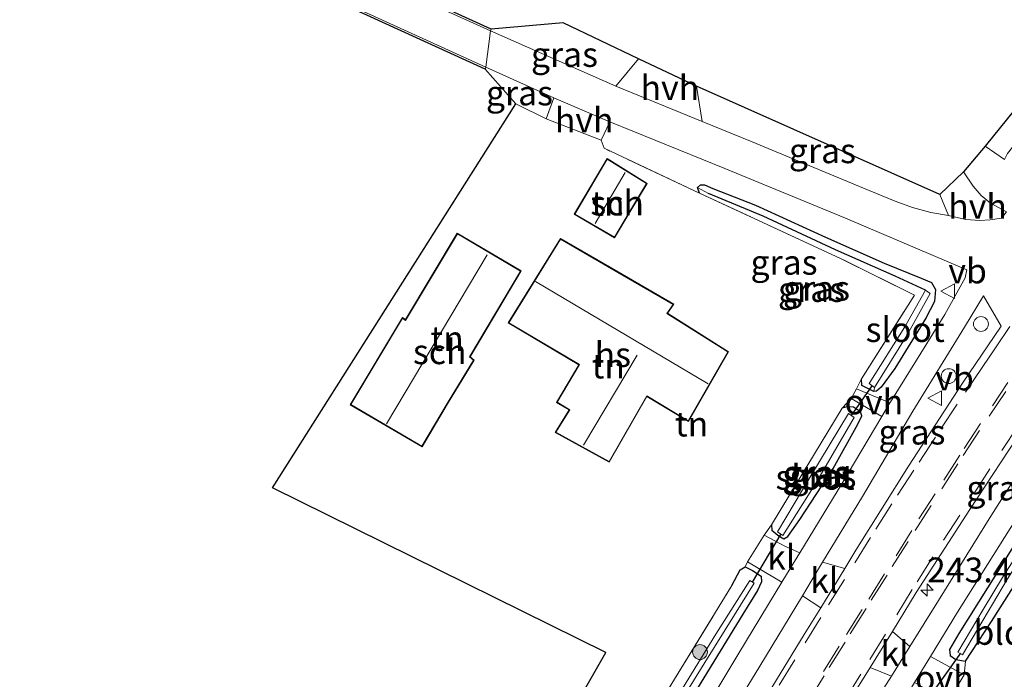
# Model space of a CAD drawing. Units: metres. Extents: x 239992 to 244425, y 456248 to 462502.
# Drawn here: x 242920 to 243019, y 460648 to 460715 of the extents above; entities that cross this region are included whole.
import ezdxf
from ezdxf.enums import TextEntityAlignment as Align

# ---------------------------------------------------------------- set-up
doc = ezdxf.new("R2010")
doc.units = ezdxf.units.M
doc.linetypes.add('IE-TERREINAFSCHEIDING', pattern=[10, 8, -2])
doc.linetypes.add('VW-3-9_STREEP', pattern=[12, 3, -9])
doc.layers.get('0').update_dxf_attribs({"lineweight": 25})
for name, color, linetype, lineweight in [('B-ME-AL-OVERIG-S-B1', 7, 'Continuous', 18), ('B-ME-AM-KILOMETR-S-B1', 7, 'Continuous', 18), ('B-ME-GR-BOMENSTRUIKEN-GV-B6', 93, 'Continuous', 18), ('B-ME-GR-BOOM-S-B1', 93, 'Continuous', 18), ('B-ME-IE-GRASLAND-GV-B6', 93, 'Continuous', 18), ('B-ME-IE-GRONDWERKLIJN-GROND_INGERICHT-GV-B6', 253, 'Continuous', 18), ('B-ME-IE-HULPGEOMETRIE-L-B1', 53, 'Continuous', 18), ('B-ME-IE-INRICHTINGSELEMENT-S-B1', 253, 'Continuous', 18), ('B-ME-IE-TERREINAFSCHEIDING-RASTERHEKWERK-L-B1', 8, 'IE-TERREINAFSCHEIDING', 18), ('B-ME-KG-KADASTRAAL-DAKRAND-L-B1', 13, 'Continuous', 18), ('B-ME-KG-KADASTRAAL-NOKLIJN-L-B1', 13, 'Continuous', 18), ('B-ME-OG-BEBOUWING-GV-B6', 173, 'Continuous', 18), ('B-ME-OG-WATER-GV-B6', 153, 'Continuous', 18), ('B-ME-VH-VERH_SOORT-BITUMEN-GV-B6', 8, 'IE-TERREINAFSCHEIDING-NATUURLIJK-HOUTWAL', 18), ('B-ME-VH-VERH_SOORT-HALF_VERHARDING-GV-B6', 8, 'IE-TERREINAFSCHEIDING-NATUURLIJK-HOUTWAL', 18), ('B-ME-VH-VERH_SOORT-KLINKERS-GV-B6', 8, 'IE-TERREINAFSCHEIDING-NATUURLIJK-HOUTWAL', 18), ('B-ME-VH-VERH_SOORT-ONVERHARD-GV-B6', 8, 'Continuous', 18), ('B-ME-VW-MARKERING-39STREEP-015-L-B1', 255, 'VW-3-9_STREEP', 18), ('B-ME-VW-MEUBILAIR_WEGMEUBILAIR-VERKEERSBORD-S-B1', 8, 'Continuous', 18)]:
    doc.layers.add(name, color=color, linetype=linetype, lineweight=lineweight)
for name, color, linetype in [('B-ME-GW-INSTEEKWATERGANG-L-B1', 10, 'Continuous'), ('B-ME-GW-WATERGANG-GREPPEL-L-B1', 10, 'Continuous'), ('B-ME-KG-KADASTRAAL-OPNAMEDTMGRENS-L-B1', 10, 'Continuous'), ('B-ME-KW-DUIKER-L-B1', 10, 'Continuous')]:
    doc.layers.add(name, color=color, linetype=linetype)
doc.styles.add('NLCS-ISO', font='NLCS-ISO.TTF')
doc.linetypes.add('IE-TERREINAFSCHEIDING-NATUURLIJK-HOUTWAL', pattern='A,7,-1.5,[67,NLCS.SHX,S=0.75,R=45,X=0,Y=0],-1.5,7,-1.5,[70,NLCS.SHX,S=0.75,R=0,X=0,Y=0],-1.5', length=20)

# ---------------------------------------------------------------- blocks, each defined once
blk = doc.blocks.new('hecto')
for p, q in [((0, 0.625), (-0.625, 0)), ((0, -0.625), (0, 0.625)), ((-0.625, 0), (0.625, 0)), ((0.625, 0), (0, -0.625))]:
    blk.add_line(p, q)
blk = doc.blocks.new('boom')
h = blk.add_hatch(color=256)
edge = h.paths.add_edge_path()
edge.add_arc((0, 0), 0.75, 0, 360)
blk.add_circle((0, 0), 0.75)
blk = doc.blocks.new('dtb')
blk.add_circle((0, 0), 0.75)
blk = doc.blocks.new('verkeersbord')
for p, q in [((0, 0.75), (-0.75, -0.625)), ((0.75, -0.625), (0, 0.75)), ((-0.75, -0.625), (0.75, -0.625))]:
    blk.add_line(p, q)

msp = doc.modelspace()

# ---------------------------------------------------------------- linework, layer by layer
at = {"layer": 'B-ME-GR-BOMENSTRUIKEN-GV-B6'}
msp.add_polyline3d([(243016.989, 460701.789, 22.056), (243030.812, 460718.941, 21.848), (243057.9, 460749.086, 21.767), (243095.44, 460791.035, 22.024), (243096.913, 460789.648, 22.04), (243095.499, 460788.124, 22.02), (243087.238, 460779.048, 21.967), (243079.067, 460769.798, 21.914), (243070.781, 460760.47, 21.869), (243060.058, 460748.515, 21.836), (243050.068, 460737.237, 21.873), (243041.293, 460727.68, 21.926), (243033.968, 460719.285, 21.938), (243026.934, 460711.021, 21.93), (243022.836, 460705.632, 21.93), (243019.253, 460701.048, 21.967), (243018.943, 460700.447, 22.032), (243016.989, 460701.789, 22.056)], dxfattribs=at)
at = {"layer": 'B-ME-GW-INSTEEKWATERGANG-L-B1'}
for points in [[(242988.189, 460697.051, 22.158), (242987.965, 460697.609, 22.166), (242988.29, 460697.874, 22.166), (242988.688, 460697.879, 22.166), (242989.503, 460697.516, 22.166), (242993.837, 460695.824, 22.166), (243000.891, 460692.617, 22.064), (243006.797, 460689.971, 22.069), (243010.525, 460688.458, 22.126), (243011.588, 460688.036, 22.309), (243011.99, 460687.318, 22.313), (243011.873, 460686.123, 22.313), (243010.994, 460684.444, 22.309), (243007.893, 460679.346, 22.309), (243006.503, 460677.47, 22.395), (243006.04, 460677.073, 22.395), (243005.761, 460677.03, 22.395), (243004.549, 460677.637, 22.354), (243004.503, 460678.295, 22.187)], [(243034.239, 460679.014, 22.236), (243032.939, 460679.723, 22.236), (243031.974, 460679.672, 22.236), (243031.588, 460679.017, 22.24), (243029.86, 460676.247, 22.24), (243024.691, 460668.623, 22.24), (243020.843, 460662.989, 22.268), (243018.136, 460658.666, 22.272), (243014.332, 460652.594, 22.386), (243013.386, 460650.982, 22.329), (243013.461, 460650.378, 22.329), (243014.051, 460649.963, 22.329), (243014.998, 460649.814, 22.329), (243015.666, 460650.769, 22.329), (243017.629, 460653.797, 22.329), (243022.714, 460661.829, 22.244), (243026.851, 460668.599, 22.199), (243030.489, 460674.081, 22.003), (243032.098, 460676.377, 21.934), (243032.627, 460677.031, 21.934), (243033.25, 460676.812, 21.942), (243035.765, 460675.777, 21.991), (243039.571, 460674.204, 22.097)], [(242995.424, 460663.573, 22.15), (242995.464, 460663.028, 22.17), (242996.085, 460662.522, 22.207), (242996.694, 460662.169, 22.207), (242997.088, 460662.38, 22.207), (242998.29, 460664.105, 22.207), (243001.652, 460669.249, 22.305), (243004.154, 460673.746, 22.305), (243004.559, 460674.557, 22.297), (243004.412, 460674.971, 22.284), (243003.724, 460675.46, 22.284), (243003.025, 460675.467, 22.284), (243002.566, 460675.346, 22.244)], [(242991.419, 460657.448, 22.386), (242992.266, 460659.028, 22.378), (242992.79, 460659.318, 22.382), (242993.514, 460658.959, 22.382), (242994.401, 460658.385, 22.382), (242994.438, 460657.801, 22.382), (242994.019, 460656.95, 22.382), (242992.529, 460654.546, 22.382), (242987.971, 460647.1, 22.427), (242983.205, 460639.128, 22.427), (242979.097, 460632.039, 22.423)]]:
    msp.add_polyline3d(points, dxfattribs=at)
at = {"layer": 'B-ME-GW-WATERGANG-GREPPEL-L-B1'}
msp.add_polyline3d([(243010.973, 460687.261, 21.775), (243007.899, 460688.676, 21.775), (243001.892, 460691.34, 21.832), (242994.585, 460694.727, 21.991), (242989.095, 460697.028, 22.028)], dxfattribs=at)
at = {"layer": 'B-ME-IE-GRASLAND-GV-B6'}
for points in [[(242967.156, 460713.608, 22.214), (242967.074, 460713.425, 22.214), (242954.184, 460719.296, 22.177), (242943.788, 460723.821, 22.198), (242943.222, 460724.136, 22.248), (242942.338, 460729.284, 22.084), (242943.822, 460732.413, 22.059), (242944.689, 460734.242, 22.039), (242943.037, 460729.197, 22.084), (242943.877, 460724, 22.198), (242954.265, 460719.479, 22.177), (242967.156, 460713.608, 22.214)], [(242966.622, 460709.753, 22.583), (242966.54, 460709.571, 22.583), (242952.704, 460715.882, 22.224), (242942.181, 460720.354, 22.166), (242934.261, 460723.801, 22.134), (242933.686, 460724.045, 22.129), (242933.338, 460724.186, 22.126), (242933.025, 460724.221, 22.109), (242932.599, 460724.177, 22.09), (242932.127, 460724.143, 22.082), (242931.712, 460724.071, 22.081), (242927.465, 460721.153, 22.148), (242931.237, 460724.033, 22.071), (242931.644, 460724.262, 22.081), (242932.103, 460724.342, 22.082), (242932.582, 460724.376, 22.09), (242933.026, 460724.422, 22.109), (242933.387, 460724.382, 22.126), (242933.763, 460724.23, 22.129), (242934.34, 460723.985, 22.134), (242942.26, 460720.538, 22.166), (242952.785, 460716.065, 22.224), (242966.622, 460709.753, 22.583)], [(242967.074, 460713.425, 22.214), (242967.156, 460713.608, 22.214), (242974.417, 460714.225, 22.179), (242982.025, 460710.604, 21.914), (242979.726, 460707.862, 22.249), (242967.074, 460713.425, 22.214)], [(242966.54, 460709.571, 22.583), (242966.622, 460709.753, 22.583), (242973.473, 460706.682, 22.583), (242972.691, 460704.564, 22.138), (242969.632, 460706.054, 22.252), (242966.54, 460709.571, 22.583)], [(243012.421, 460696.928, 22.293), (243013.282, 460694.801, 22.49), (243011.5, 460695.097, 22.466), (243009.67, 460695.615, 22.439), (243007.903, 460696.228, 22.43), (243004.706, 460697.541, 22.397), (242993.482, 460702.22, 22.303), (242988.439, 460704.272, 22.283), (242987.866, 460707.852, 22.044), (243012.421, 460696.928, 22.293)], [(242990.729, 460699.536, 22.583), (243002.892, 460694.522, 22.583), (243015.137, 460689.3, 22.583), (243014.978, 460688.494, 22.626), (243012.928, 460684.799, 22.671), (243007.633, 460676.297, 22.679), (243007.385, 460675.88, 22.679), (243004.022, 460677.309, 22.158), (243004.503, 460678.295, 22.187), (243004.549, 460677.637, 22.354), (243005.761, 460677.03, 22.395), (243006.04, 460677.073, 22.395), (243006.503, 460677.47, 22.395), (243007.893, 460679.346, 22.309), (243010.994, 460684.444, 22.309), (243011.873, 460686.123, 22.313), (243011.99, 460687.318, 22.313), (243011.588, 460688.036, 22.309), (243010.525, 460688.458, 22.126), (243006.797, 460689.971, 22.069), (243000.891, 460692.617, 22.064), (242993.837, 460695.824, 22.166), (242989.503, 460697.516, 22.166), (242988.688, 460697.879, 22.166), (242988.29, 460697.874, 22.166), (242987.965, 460697.609, 22.166), (242988.189, 460697.051, 22.158), (242978.547, 460701.581, 22.146), (242978.268, 460702.382, 22.146), (242979.136, 460704.249, 22.583), (242990.729, 460699.536, 22.583)], [(243019.132, 460695.172, 22.56), (243017.544, 460696.048, 22.443), (243016.587, 460696.819, 22.374), (243015.769, 460697.768, 22.378), (243014.817, 460699.191, 22.301), (243016.989, 460701.789, 22.056), (243018.943, 460700.447, 22.032)], [(243005.761, 460677.03, 22.395), (243005.841, 460677.435, 21.958), (243009.099, 460682.671, 21.958), (243011.444, 460686.931, 21.775), (243010.973, 460687.261, 21.775), (243007.899, 460688.676, 21.775), (243001.892, 460691.34, 21.832), (242994.585, 460694.727, 21.991), (242989.095, 460697.028, 22.028), (242987.965, 460697.609, 22.166), (242988.29, 460697.874, 22.166), (242988.688, 460697.879, 22.166), (242989.503, 460697.516, 22.166), (242993.837, 460695.824, 22.166), (243000.891, 460692.617, 22.064), (243006.797, 460689.971, 22.069), (243010.525, 460688.458, 22.126), (243011.588, 460688.036, 22.309), (243011.99, 460687.318, 22.313), (243011.873, 460686.123, 22.313), (243010.994, 460684.444, 22.309), (243007.893, 460679.346, 22.309), (243006.503, 460677.47, 22.395), (243006.04, 460677.073, 22.395), (243005.761, 460677.03, 22.395)], [(242989.095, 460697.028, 22.028), (242994.585, 460694.727, 21.991), (243001.892, 460691.34, 21.832), (243007.899, 460688.676, 21.775), (243010.973, 460687.261, 21.775), (243008.89, 460683.56, 21.889), (243005.291, 460677.821, 21.958), (243005.841, 460677.435, 21.958), (243005.761, 460677.03, 22.395), (243004.549, 460677.637, 22.354), (243004.503, 460678.295, 22.187), (243009.862, 460686.756, 22.097), (243002.405, 460690.448, 22.097), (242988.189, 460697.051, 22.158), (242987.965, 460697.609, 22.166), (242989.095, 460697.028, 22.028)], [(243002.829, 460659.172, 22.932), (243000.599, 460659.803, 22.804), (243004.61, 460666.424, 22.769), (243009.707, 460675.029, 22.761), (243014.924, 460683.539, 22.741), (243016.834, 460686.682, 22.73), (243018.615, 460683.614, 22.931), (243014.715, 460677.876, 22.949), (243009.274, 460669.485, 22.932), (243003.958, 460661.015, 22.933), (243002.829, 460659.172, 22.932)], [(243029.328, 460682.533, 22.499), (243028.455, 460681.262, 22.498), (243022.902, 460672.894, 22.555), (243017.558, 460664.441, 22.588), (243012.284, 460655.945, 22.581), (243009.395, 460651.297, 22.589), (243007.631, 460652.817, 22.804), (243010.035, 460656.727, 22.813), (243015.46, 460665.129, 22.8), (243020.946, 460673.474, 22.709), (243026.74, 460681.622, 22.665), (243027.899, 460683.258, 22.665), (243029.328, 460682.533, 22.499)], [(243034.94, 460680.093, 22.23), (243034.239, 460679.014, 22.236), (243032.939, 460679.723, 22.236), (243031.974, 460679.672, 22.236), (243031.588, 460679.017, 22.24), (243029.86, 460676.247, 22.24), (243024.691, 460668.623, 22.24), (243020.843, 460662.989, 22.268), (243018.136, 460658.666, 22.272), (243014.332, 460652.594, 22.386), (243013.386, 460650.982, 22.329), (243013.461, 460650.378, 22.329), (243014.051, 460649.963, 22.329), (243014.998, 460649.814, 22.329), (243014.882, 460648.416, 22.566), (243011.48, 460650.278, 22.574), (243014.205, 460654.744, 22.543), (243019.528, 460663.21, 22.512), (243024.958, 460671.609, 22.492), (243030.439, 460679.926, 22.403), (243031.399, 460681.362, 22.414), (243034.94, 460680.093, 22.23)], [(243006.571, 460674.511, 22.681), (243002.521, 460667.701, 22.687), (242998.289, 460660.727, 22.708), (242996.846, 460661.368, 22.468), (242994.684, 460662.516, 22.293), (242995.424, 460663.573, 22.15), (242995.464, 460663.028, 22.17), (242996.085, 460662.522, 22.207), (242996.694, 460662.169, 22.207), (242997.088, 460662.38, 22.207), (242998.29, 460664.105, 22.207), (243001.652, 460669.249, 22.305), (243004.154, 460673.746, 22.305), (243004.559, 460674.557, 22.297), (243004.412, 460674.971, 22.284), (243003.724, 460675.46, 22.284), (243003.025, 460675.467, 22.284), (243002.566, 460675.346, 22.244), (243003.483, 460676.328, 22.158), (243006.571, 460674.511, 22.681)], [(243004.412, 460674.971, 22.284), (243004.559, 460674.557, 22.297), (243004.154, 460673.746, 22.305), (243001.652, 460669.249, 22.305), (242998.29, 460664.105, 22.207), (242997.088, 460662.38, 22.207), (242996.694, 460662.169, 22.207), (242996.085, 460662.522, 22.207), (242995.464, 460663.028, 22.17), (242995.424, 460663.573, 22.15), (243002.566, 460675.346, 22.244), (243003.025, 460675.467, 22.284), (243003.724, 460675.46, 22.284), (243004.412, 460674.971, 22.284)], [(242996.044, 460662.874, 21.942), (242996.577, 460662.499, 21.942), (242999.905, 460667.765, 21.942), (243003.776, 460674.399, 21.861), (243003.209, 460674.797, 21.861), (242999.408, 460668.508, 21.857), (242996.044, 460662.874, 21.942)], [(243022.714, 460661.829, 22.244), (243017.629, 460653.797, 22.329), (243015.666, 460650.769, 22.329), (243014.998, 460649.814, 22.329), (243014.051, 460649.963, 22.329), (243013.461, 460650.378, 22.329), (243013.386, 460650.982, 22.329), (243014.332, 460652.594, 22.386), (243018.136, 460658.666, 22.272), (243020.843, 460662.989, 22.268)], [(243021.439, 460662.471, 21.771), (243018.834, 460658.409, 21.771), (243016.806, 460655.013, 21.771), (243014.223, 460650.727, 21.865), (243014.706, 460650.443, 21.865), (243019.232, 460658.104, 21.783)], [(242996.493, 460657.768, 22.701), (242992.146, 460650.603, 22.643), (242987.012, 460642.021, 22.586), (242981.77, 460633.505, 22.605), (242980.302, 460631.19, 22.488), (242979.097, 460632.039, 22.423), (242983.205, 460639.128, 22.427), (242987.971, 460647.1, 22.427), (242992.529, 460654.546, 22.382), (242994.019, 460656.95, 22.382), (242994.438, 460657.801, 22.382), (242994.401, 460658.385, 22.382), (242993.514, 460658.959, 22.382), (242992.79, 460659.318, 22.382), (242993.027, 460659.84, 22.325), (242996.493, 460657.768, 22.701)], [(242979.097, 460632.039, 22.423), (242978.238, 460632.643, 21.608), (242984.254, 460642.455, 21.657), (242988.715, 460649.66, 21.714), (242991.714, 460654.485, 21.706), (242993.679, 460657.667, 21.706), (242993.253, 460657.961, 21.706), (242989.825, 460652.53, 21.706), (242985.551, 460645.557, 21.726), (242980.884, 460637.945, 21.669), (242977.78, 460632.964, 21.567), (242976.907, 460633.568, 22.215), (242985.369, 460647.539, 22.256), (242991.419, 460657.448, 22.386), (242992.266, 460659.028, 22.378), (242992.79, 460659.318, 22.382), (242993.514, 460658.959, 22.382), (242994.401, 460658.385, 22.382), (242994.438, 460657.801, 22.382), (242994.019, 460656.95, 22.382), (242992.529, 460654.546, 22.382), (242987.971, 460647.1, 22.427), (242983.205, 460639.128, 22.427), (242979.097, 460632.039, 22.423)], [(243000.398, 460655.203, 22.928), (242998.734, 460652.487, 22.926), (242993.527, 460643.95, 22.945), (242988.388, 460635.369, 22.939), (242984.222, 460628.501, 22.826), (242982.39, 460629.788, 22.566), (242983.87, 460632.221, 22.662), (242989.058, 460640.77, 22.693), (242994.246, 460649.319, 22.757), (242998.549, 460656.42, 22.804), (243000.398, 460655.203, 22.928)], [(243007.537, 460648.307, 22.594), (243007.006, 460647.452, 22.596), (243001.683, 460638.986, 22.634), (242996.602, 460630.369, 22.656), (242991.989, 460623.027, 22.558), (242990.022, 460624.374, 22.733), (242994.231, 460631.228, 22.866), (242999.468, 460639.746, 22.865), (243004.798, 460648.209, 22.794), (243005.382, 460649.159, 22.796), (243007.537, 460648.307, 22.594)]]:
    msp.add_polyline3d(points, dxfattribs=at)
at = {"layer": 'B-ME-IE-GRONDWERKLIJN-GROND_INGERICHT-GV-B6'}
for points in [[(242978.547, 460701.581, 22.146), (242988.189, 460697.051, 22.158), (243002.405, 460690.448, 22.097), (243009.862, 460686.756, 22.097), (243004.503, 460678.295, 22.187), (243004.022, 460677.309, 22.158), (243003.483, 460676.328, 22.158), (243002.566, 460675.346, 22.244), (242995.424, 460663.573, 22.15), (242994.684, 460662.516, 22.293), (242993.027, 460659.84, 22.325), (242992.79, 460659.318, 22.382), (242992.266, 460659.028, 22.378), (242991.419, 460657.448, 22.386), (242985.369, 460647.539, 22.256), (242976.907, 460633.568, 22.215), (242971.221, 460637.562, 22.093), (242978.72, 460650.673, 22.15), (242945.078, 460667.309, 22.26), (242969.632, 460706.054, 22.252), (242972.691, 460704.564, 22.138), (242978.268, 460702.382, 22.146), (242978.547, 460701.581, 22.146)], [(242975.541, 460694.919, 22.443), (242979.603, 460692.541, 22.443), (242981.15, 460695.145, 22.443), (242982.903, 460698.039, 22.443), (242978.854, 460700.555, 22.443), (242975.541, 460694.919, 22.443)], [(242970.167, 460689.198, 22.374), (242963.725, 460693.008, 22.374), (242958.507, 460684.283, 22.374), (242958.194, 460684.498, 22.374), (242952.912, 460675.689, 22.374), (242960.188, 460671.428, 22.374), (242962.746, 460675.787, 22.374), (242965.437, 460680.198, 22.374), (242965.031, 460680.535, 22.374), (242970.167, 460689.198, 22.374)], [(242973.605, 460672.906, 22.472), (242979.069, 460669.887, 22.472), (242982.873, 460676.522, 22.472), (242987.061, 460673.998, 22.472), (242991.103, 460681.049, 22.472), (242984.936, 460684.924, 22.472), (242985.576, 460685.835, 22.472), (242979.967, 460689.094, 22.472), (242974.146, 460692.475, 22.472), (242968.859, 460683.947, 22.472), (242976.001, 460679.729, 22.472), (242973.752, 460675.93, 22.472), (242975.025, 460675.175, 22.472), (242973.605, 460672.906, 22.472)], [(242996.672, 460619.745, 22.419), (243003.19, 460629.902, 22.419), (243008.173, 460638.867, 22.374), (243011.745, 460645.043, 22.382), (243013.255, 460645.734, 22.566), (243014.882, 460648.416, 22.566), (243014.998, 460649.814, 22.329), (243015.666, 460650.769, 22.329), (243017.629, 460653.797, 22.329), (243022.714, 460661.829, 22.244), (243026.851, 460668.599, 22.199), (243030.489, 460674.081, 22.003), (243032.098, 460676.377, 21.934), (243032.627, 460677.031, 21.934), (243033.25, 460676.812, 21.942), (243035.765, 460675.777, 21.991), (243039.571, 460674.204, 22.097), (243003.527, 460614.927, 22.452), (242996.672, 460619.745, 22.419)]]:
    msp.add_polyline3d(points, dxfattribs=at)
at = {"layer": 'B-ME-IE-HULPGEOMETRIE-L-B1'}
for p, q in [((242989.095, 460697.028, 22.028), (242987.965, 460697.609, 22.166)), ((243005.841, 460677.435, 21.958), (243005.761, 460677.03, 22.395))]:
    msp.add_line(p, q, dxfattribs=at)
msp.add_polyline3d([(242966.54, 460709.571, 22.583), (242966.622, 460709.753, 22.583), (242967.074, 460713.425, 22.214), (242967.156, 460713.608, 22.214)], dxfattribs=at)
at = {"layer": 'B-ME-IE-TERREINAFSCHEIDING-RASTERHEKWERK-L-B1'}
for p, q in [((242988.189, 460697.051, 22.158), (242978.547, 460701.581, 22.146)), ((243002.566, 460675.346, 22.244), (242995.424, 460663.573, 22.15))]:
    msp.add_line(p, q, dxfattribs=at)
for points in [[(243004.503, 460678.295, 22.187), (243009.862, 460686.756, 22.097), (243002.405, 460690.448, 22.097), (242988.189, 460697.051, 22.158)], [(242976.907, 460633.568, 22.215), (242985.369, 460647.539, 22.256), (242991.419, 460657.448, 22.386)]]:
    msp.add_polyline3d(points, dxfattribs=at)
at = {"layer": 'B-ME-KG-KADASTRAAL-DAKRAND-L-B1'}
for points in [[(242981.107, 460695.171, 24.925), (242979.585, 460692.609, 24.925), (242975.609, 460694.937, 24.925), (242978.871, 460700.485, 24.925), (242982.835, 460698.023, 24.925), (242981.107, 460695.171, 24.925)], [(242962.703, 460675.812, 24.562), (242960.17, 460671.496, 24.562), (242952.981, 460675.707, 24.562), (242958.21, 460684.427, 24.562), (242958.523, 460684.212, 24.84), (242963.742, 460692.94, 24.84), (242970.098, 460689.18, 24.84), (242964.966, 460680.524, 24.84), (242965.372, 460680.187, 24.567), (242962.703, 460675.812, 24.562)], [(242979.942, 460689.051, 25.659), (242985.504, 460685.819, 25.655), (242984.865, 460684.91, 25.708), (242991.036, 460681.032, 25.712), (242987.043, 460674.067, 25.716), (242982.855, 460676.591, 25.695), (242979.05, 460669.955, 25.699), (242973.675, 460672.924, 25.703), (242975.095, 460675.192, 25.699), (242973.82, 460675.948, 24.99), (242976.07, 460679.747, 24.99), (242968.928, 460683.964, 24.99), (242974.163, 460692.407, 25.663), (242979.942, 460689.051, 25.659)]]:
    msp.add_polyline3d(points, dxfattribs=at)
at = {"layer": 'B-ME-KG-KADASTRAAL-NOKLIJN-L-B1'}
for p, q in [((242977.639, 460693.993, 26.229), (242980.668, 460699.141, 26.229)), ((242956.591, 460673.758, 28.348), (242966.766, 460690.833, 28.352)), ((242989.055, 460677.814, 29.921), (242971.622, 460688.116, 29.925)), ((242981.89, 460680.694, 28.678), (242976.469, 460671.604, 28.678))]:
    msp.add_line(p, q, dxfattribs=at)
at = {"layer": 'B-ME-KG-KADASTRAAL-OPNAMEDTMGRENS-L-B1'}
for points in [[(243030.812, 460718.941, 21.848), (243016.989, 460701.789, 22.056), (243014.817, 460699.191, 22.301), (243012.421, 460696.928, 22.293), (242987.866, 460707.852, 22.044), (242982.025, 460710.604, 21.914), (242974.417, 460714.225, 22.179), (242967.156, 460713.608, 22.214), (242954.265, 460719.479, 22.177)], [(242971.221, 460637.562, 22.093), (242978.72, 460650.673, 22.15), (242945.078, 460667.309, 22.26), (242969.632, 460706.054, 22.252), (242966.54, 460709.571, 22.583), (242952.704, 460715.882, 22.224)]]:
    msp.add_polyline3d(points, dxfattribs=at)
at = {"layer": 'B-ME-KW-DUIKER-L-B1'}
for p, q in [((243005.555, 460677.616, 21.958), (243003.488, 460674.611, 21.958)), ((242996.364, 460662.676, 21.942), (242993.47, 460657.771, 21.942)), ((243014.505, 460650.614, 21.865), (243010.533, 460645.053, 21.865))]:
    msp.add_line(p, q, dxfattribs=at)
at = {"layer": 'B-ME-OG-BEBOUWING-GV-B6'}
for points in [[(242981.15, 460695.145, 22.443), (242979.603, 460692.541, 22.443), (242975.541, 460694.919, 22.443), (242978.854, 460700.555, 22.443), (242982.903, 460698.039, 22.443), (242981.15, 460695.145, 22.443)], [(242962.746, 460675.787, 22.374), (242960.188, 460671.428, 22.374), (242952.912, 460675.689, 22.374), (242958.194, 460684.498, 22.374), (242958.507, 460684.283, 22.374), (242963.725, 460693.008, 22.374), (242970.167, 460689.198, 22.374), (242965.031, 460680.535, 22.374), (242965.437, 460680.198, 22.374), (242962.746, 460675.787, 22.374)], [(242979.967, 460689.094, 22.472), (242985.576, 460685.835, 22.472), (242984.936, 460684.924, 22.472), (242991.103, 460681.049, 22.472), (242987.061, 460673.998, 22.472), (242982.873, 460676.522, 22.472), (242979.069, 460669.887, 22.472), (242973.605, 460672.906, 22.472), (242975.025, 460675.175, 22.472), (242973.752, 460675.93, 22.472), (242976.001, 460679.729, 22.472), (242968.859, 460683.947, 22.472), (242974.146, 460692.475, 22.472), (242979.967, 460689.094, 22.472)]]:
    msp.add_polyline3d(points, dxfattribs=at)
at = {"layer": 'B-ME-OG-WATER-GV-B6'}
for points in [[(243010.973, 460687.261, 21.775), (243011.444, 460686.931, 21.775), (243009.099, 460682.671, 21.958), (243005.841, 460677.435, 21.958), (243005.291, 460677.821, 21.958), (243008.89, 460683.56, 21.889), (243010.973, 460687.261, 21.775)], [(243040.282, 460675.338, 21.49), (243039.794, 460674.669, 21.494), (243032.671, 460677.645, 21.518), (243032.311, 460677.707, 21.518), (243031.841, 460677.23, 21.518), (243029.311, 460673.3, 21.734), (243025.566, 460667.799, 21.763), (243022.413, 460663.096, 21.791), (243019.232, 460658.104, 21.783), (243014.706, 460650.443, 21.865), (243014.223, 460650.727, 21.865), (243016.806, 460655.013, 21.771), (243018.834, 460658.409, 21.771), (243021.439, 460662.471, 21.771), (243023.358, 460665.411, 21.763), (243026.495, 460670.019, 21.763), (243029.349, 460674.394, 21.637), (243031.492, 460677.43, 21.543), (243032.501, 460678.885, 21.539), (243033.951, 460678.108, 21.551), (243040.282, 460675.338, 21.49)], [(242999.905, 460667.765, 21.942), (242996.577, 460662.499, 21.942), (242996.044, 460662.874, 21.942), (242999.408, 460668.508, 21.857), (243003.209, 460674.797, 21.861), (243003.776, 460674.399, 21.861), (242999.905, 460667.765, 21.942)], [(242984.254, 460642.455, 21.657), (242978.238, 460632.643, 21.608), (242977.78, 460632.964, 21.567), (242980.884, 460637.945, 21.669), (242985.551, 460645.557, 21.726), (242989.825, 460652.53, 21.706), (242993.253, 460657.961, 21.706), (242993.679, 460657.667, 21.706), (242991.714, 460654.485, 21.706), (242988.715, 460649.66, 21.714), (242984.254, 460642.455, 21.657)]]:
    msp.add_polyline3d(points, dxfattribs=at)
at = {"layer": 'B-ME-VH-VERH_SOORT-BITUMEN-GV-B6'}
for points in [[(242818.439, 460777.293, 21.983), (242831.12, 460771.818, 21.89), (242844.275, 460766.193, 22.048), (242857.092, 460760.744, 22.018), (242863.601, 460757.921, 21.967), (242874.703, 460753.244, 21.957), (242885.958, 460748.475, 21.988), (242899.98, 460742.496, 22.06), (242915.175, 460736.102, 22.106), (242920.919, 460733.574, 22.151), (242927.555, 460730.77, 22.202), (242929.149, 460730.076, 22.205), (242930.875, 460729.73, 22.209), (242931.337, 460729.526, 22.22), (242942.422, 460724.736, 22.211), (242943.222, 460724.136, 22.248), (242943.788, 460723.821, 22.198), (242954.184, 460719.296, 22.177), (242967.074, 460713.425, 22.214)], [(242967.074, 460713.425, 22.214), (242966.622, 460709.753, 22.583), (242952.785, 460716.065, 22.224)], [(242966.622, 460709.753, 22.583), (242967.074, 460713.425, 22.214), (242979.726, 460707.862, 22.249), (242988.439, 460704.272, 22.283), (242993.482, 460702.22, 22.303), (243004.706, 460697.541, 22.397), (243007.903, 460696.228, 22.43), (243009.67, 460695.615, 22.439), (243011.5, 460695.097, 22.466), (243013.282, 460694.801, 22.49), (243015.042, 460694.377, 22.522), (243016.471, 460694.296, 22.559), (243017.505, 460694.346, 22.572), (243018.639, 460694.51, 22.583), (243019.132, 460695.172, 22.56)], [(242987.012, 460642.021, 22.586), (242992.146, 460650.603, 22.643), (242996.493, 460657.768, 22.701), (242997.333, 460659.152, 22.712), (242998.289, 460660.727, 22.708), (243002.521, 460667.701, 22.687), (243006.571, 460674.511, 22.681), (243007.385, 460675.88, 22.679), (243007.633, 460676.297, 22.679), (243012.928, 460684.799, 22.671), (243014.978, 460688.494, 22.626), (243015.137, 460689.3, 22.583), (243002.892, 460694.522, 22.583), (242990.729, 460699.536, 22.583), (242979.136, 460704.249, 22.583), (242973.473, 460706.682, 22.583), (242966.622, 460709.753, 22.583)], [(242993.527, 460643.95, 22.945), (242998.734, 460652.487, 22.926), (243000.398, 460655.203, 22.928), (243002.829, 460659.172, 22.932), (243003.958, 460661.015, 22.933), (243009.274, 460669.485, 22.932), (243014.715, 460677.876, 22.949), (243018.615, 460683.614, 22.931), (243016.834, 460686.682, 22.73), (243014.924, 460683.539, 22.741), (243009.707, 460675.029, 22.761), (243004.61, 460666.424, 22.769), (243000.599, 460659.803, 22.804), (242999.428, 460657.871, 22.814), (242998.549, 460656.42, 22.804), (242994.246, 460649.319, 22.757), (242989.058, 460640.77, 22.693)], [(243019.528, 460663.21, 22.512), (243014.205, 460654.744, 22.543), (243011.48, 460650.278, 22.574), (243009.875, 460647.646, 22.592), (243008.997, 460646.207, 22.602), (243003.739, 460637.701, 22.615), (242998.47, 460629.201, 22.637), (242993.893, 460621.689, 22.562), (242991.989, 460623.027, 22.558), (242996.602, 460630.369, 22.656), (243001.683, 460638.986, 22.634), (243007.006, 460647.452, 22.596), (243007.537, 460648.307, 22.594), (243009.395, 460651.297, 22.589), (243012.284, 460655.945, 22.581), (243017.558, 460664.441, 22.588), (243022.902, 460672.894, 22.555)], [(243020.946, 460673.474, 22.709), (243015.46, 460665.129, 22.8), (243010.035, 460656.727, 22.813), (243007.631, 460652.817, 22.804), (243005.382, 460649.159, 22.796), (243004.798, 460648.209, 22.794), (242999.468, 460639.746, 22.865)]]:
    msp.add_polyline3d(points, dxfattribs=at)
at = {"layer": 'B-ME-VH-VERH_SOORT-HALF_VERHARDING-GV-B6'}
for points in [[(242987.866, 460707.852, 22.044), (242988.439, 460704.272, 22.283), (242979.726, 460707.862, 22.249), (242982.025, 460710.604, 21.914), (242987.866, 460707.852, 22.044)], [(242979.136, 460704.249, 22.583), (242978.268, 460702.382, 22.146), (242972.691, 460704.564, 22.138), (242973.473, 460706.682, 22.583), (242979.136, 460704.249, 22.583)], [(243017.505, 460694.346, 22.572), (243016.471, 460694.296, 22.559), (243015.042, 460694.377, 22.522), (243013.282, 460694.801, 22.49), (243012.421, 460696.928, 22.293), (243014.817, 460699.191, 22.301), (243015.769, 460697.768, 22.378), (243016.587, 460696.819, 22.374), (243017.544, 460696.048, 22.443), (243019.132, 460695.172, 22.56), (243018.639, 460694.51, 22.583), (243017.505, 460694.346, 22.572)]]:
    msp.add_polyline3d(points, dxfattribs=at)
at = {"layer": 'B-ME-VH-VERH_SOORT-KLINKERS-GV-B6'}
for points in [[(242998.289, 460660.727, 22.708), (242997.333, 460659.152, 22.712), (242996.493, 460657.768, 22.701), (242993.027, 460659.84, 22.325), (242994.684, 460662.516, 22.293), (242996.846, 460661.368, 22.468), (242998.289, 460660.727, 22.708)], [(243002.829, 460659.172, 22.932), (243000.398, 460655.203, 22.928), (242998.549, 460656.42, 22.804), (242999.428, 460657.871, 22.814), (243000.599, 460659.803, 22.804), (243002.829, 460659.172, 22.932)], [(243009.395, 460651.297, 22.589), (243007.537, 460648.307, 22.594), (243005.382, 460649.159, 22.796), (243007.631, 460652.817, 22.804), (243009.395, 460651.297, 22.589)]]:
    msp.add_polyline3d(points, dxfattribs=at)
at = {"layer": 'B-ME-VH-VERH_SOORT-ONVERHARD-GV-B6'}
for points in [[(243007.385, 460675.88, 22.679), (243006.571, 460674.511, 22.681), (243003.483, 460676.328, 22.158), (243004.022, 460677.309, 22.158), (243007.385, 460675.88, 22.679)], [(243014.882, 460648.416, 22.566), (243013.255, 460645.734, 22.566), (243009.875, 460647.646, 22.592), (243011.48, 460650.278, 22.574), (243014.882, 460648.416, 22.566)]]:
    msp.add_polyline3d(points, dxfattribs=at)
at = {"layer": 'B-ME-VW-MARKERING-39STREEP-015-L-B1'}
for points in [[(243019.497, 460683.583, 22.922), (243018.0386, 460681.439, 22.9386), (243016.685, 460679.449, 22.947), (243014.179, 460675.765, 22.944), (243011.985, 460672.42, 22.926), (243009.792, 460669.075, 22.933), (243007.563, 460665.677, 22.92), (243005.441, 460662.286, 22.9348), (243002.788, 460658.048, 22.95), (243000.403, 460654.219, 22.961), (242997.793, 460649.954, 22.955), (242995.183, 460645.69, 22.963), (242993.095, 460642.278, 22.953), (242990.578, 460638.139, 22.937), (242987.988, 460633.862, 22.933), (242985.917, 460630.44, 22.923), (242984.5861, 460628.2429, 22.909)], [(242987.0183, 460626.53, 22.9436), (242988.9541, 460629.6881, 22.9448), (242990.7425, 460632.5901, 22.9532), (242992.9897, 460636.2391, 22.9557), (242995.2847, 460639.9693, 22.9575), (242997.6785, 460643.8968, 22.95), (243000.6743, 460648.7755, 22.9289), (243003.0057, 460652.4982, 22.9251), (243005.2466, 460656.0724, 22.9114), (243008.0085, 460660.4443, 22.888), (243010.3071, 460664.1735, 22.892), (243012.8282, 460668.066, 22.896), (243014.8839, 460671.2836, 22.884), (243017.7298, 460675.595, 22.878), (243019.2936, 460677.9432, 22.8723)], [(243019.07, 460677.031, 22.86), (243016.415, 460673.082, 22.866), (243014.249, 460669.72, 22.867), (243011.542, 460665.516, 22.873), (243009.21, 460661.896, 22.884), (243007.092, 460658.503, 22.887), (243004.974, 460655.11, 22.9), (243002.856, 460651.716, 22.916), (243000.738, 460648.323, 22.925), (242998.274, 460644.364, 22.942), (242996.18, 460640.956, 22.947), (242994.085, 460637.549, 22.946), (242991.991, 460634.141, 22.943), (242989.896, 460630.733, 22.943), (242987.2328, 460626.3789, 22.9465)], [(243020.3236, 460673.5762, 22.7938), (243017.4771, 460669.2321, 22.802), (243014.4337, 460664.5311, 22.8158), (243011.7283, 460660.3525, 22.824), (243009.6428, 460657.0397, 22.8293), (243006.934, 460652.542, 22.846), (243004.4412, 460648.4975, 22.8619), (243002.4934, 460645.3511, 22.871), (243000.391, 460641.95, 22.881), (242998.284, 460638.55, 22.889), (242995.994, 460634.818, 22.886), (242992.3525, 460628.8395, 22.887), (242989.7672, 460624.5939, 22.881)]]:
    msp.add_polyline3d(points, dxfattribs=at)

# ---------------------------------------------------------------- block references
at = {"layer": 'B-ME-AL-OVERIG-S-B1', "rotation": 90}
msp.add_blockref('dtb', (243016.568, 460683.839, 22.988), dxfattribs=at)
at = {"layer": 'B-ME-AM-KILOMETR-S-B1', "rotation": 90}
msp.add_blockref('hecto', (243011.129, 460656.986, 22.625), dxfattribs=at)
at = {"layer": 'B-ME-GR-BOOM-S-B1', "rotation": 90}
msp.add_blockref('boom', (242988.219, 460650.728, 22.105), dxfattribs=at)
at = {"layer": 'B-ME-IE-INRICHTINGSELEMENT-S-B1', "rotation": 90}
msp.add_blockref('dtb', (243013.321, 460678.582, 22.517), dxfattribs=at)
at = {"layer": 'B-ME-VW-MEUBILAIR_WEGMEUBILAIR-VERKEERSBORD-S-B1', "rotation": 90}
for p in [(243013.281, 460687.161, 22.623), (243011.97, 460676.353, 22.847)]:
    msp.add_blockref('verkeersbord', p, dxfattribs=at)

# ---------------------------------------------------------------- texts
at = {"layer": 'B-ME-AM-KILOMETR-S-B1', "ltscale": 0.2, "style": 'NLCS-ISO'}
msp.add_text('243.4', height=2.5, dxfattribs=at).set_placement((243011.129, 460656.986, 22.625), align=Align.BOTTOM_LEFT)
at = {"layer": 'B-ME-IE-GRASLAND-GV-B6', "ltscale": 0.2, "style": 'NLCS-ISO'}
for p in [(242974.5495, 460711.0435), (242970.0065, 460707.1585), (243000.574, 460701.3265), (242996.7025, 460690.0645), (242999.469, 460687.3195), (242999.9775, 460687.4545), (243009.607, 460672.927), (242999.91, 460668.648), (242999.9915, 460668.818), (243000.6275, 460668.5275), (243018.4795, 460667.2775)]:
    msp.add_text('gras', height=2.5, dxfattribs=at).set_placement(p, align=Align.MIDDLE_CENTER)
at = {"layer": 'B-ME-IE-GRONDWERKLIJN-GROND_INGERICHT-GV-B6', "ltscale": 0.2, "style": 'NLCS-ISO'}
for s, p in [('tn', (242978.932, 460696.0197)), ('tn', (242962.7074, 460682.3822)), ('tn', (242978.9699, 460679.5984)), ('tn', (242987.3748, 460673.7421)), ('bld', (243018.4092, 460652.7089))]:
    msp.add_text(s, height=2.5, dxfattribs=at).set_placement(p, align=Align.MIDDLE_CENTER)
at = {"layer": 'B-ME-OG-BEBOUWING-GV-B6', "ltscale": 0.2, "style": 'NLCS-ISO'}
for s, p in [('sch', (242979.8668, 460696.0573)), ('sch', (242961.9653, 460681.0411)), ('hs', (242979.4243, 460680.7546))]:
    msp.add_text(s, height=2.5, dxfattribs=at).set_placement(p, align=Align.MIDDLE_CENTER)
at = {"layer": 'B-ME-OG-WATER-GV-B6', "ltscale": 0.2, "style": 'NLCS-ISO'}
for p in [(243008.9301, 460683.2771), (242999.832, 460668.3724)]:
    msp.add_text('sloot', height=2.5, dxfattribs=at).set_placement(p, align=Align.MIDDLE_CENTER)
at = {"layer": 'B-ME-VH-VERH_SOORT-HALF_VERHARDING-GV-B6', "ltscale": 0.2, "style": 'NLCS-ISO'}
for p in [(242985.1844, 460707.6884), (242976.5408, 460704.4252), (243016.2262, 460695.7168)]:
    msp.add_text('hvh', height=2.5, dxfattribs=at).set_placement(p, align=Align.MIDDLE_CENTER)
at = {"layer": 'B-ME-VH-VERH_SOORT-KLINKERS-GV-B6', "ltscale": 0.2, "style": 'NLCS-ISO'}
for p in [(242996.423, 460660.2997), (243000.772, 460657.9402), (243007.868, 460650.5754)]:
    msp.add_text('kl', height=2.5, dxfattribs=at).set_placement(p, align=Align.MIDDLE_CENTER)
at = {"layer": 'B-ME-VH-VERH_SOORT-ONVERHARD-GV-B6', "ltscale": 0.2, "style": 'NLCS-ISO'}
for p in [(243005.7692, 460675.9816), (243012.8748, 460648.098)]:
    msp.add_text('ovh', height=2.5, dxfattribs=at).set_placement(p, align=Align.MIDDLE_CENTER)
at = {"layer": 'B-ME-VW-MEUBILAIR_WEGMEUBILAIR-VERKEERSBORD-S-B1', "ltscale": 0.2, "style": 'NLCS-ISO'}
for p in [(243013.281, 460687.161, 22.623), (243011.97, 460676.353, 22.847)]:
    msp.add_text('vb', height=2.5, dxfattribs=at).set_placement(p, align=Align.BOTTOM_LEFT)

doc.saveas('drawing.dxf')
